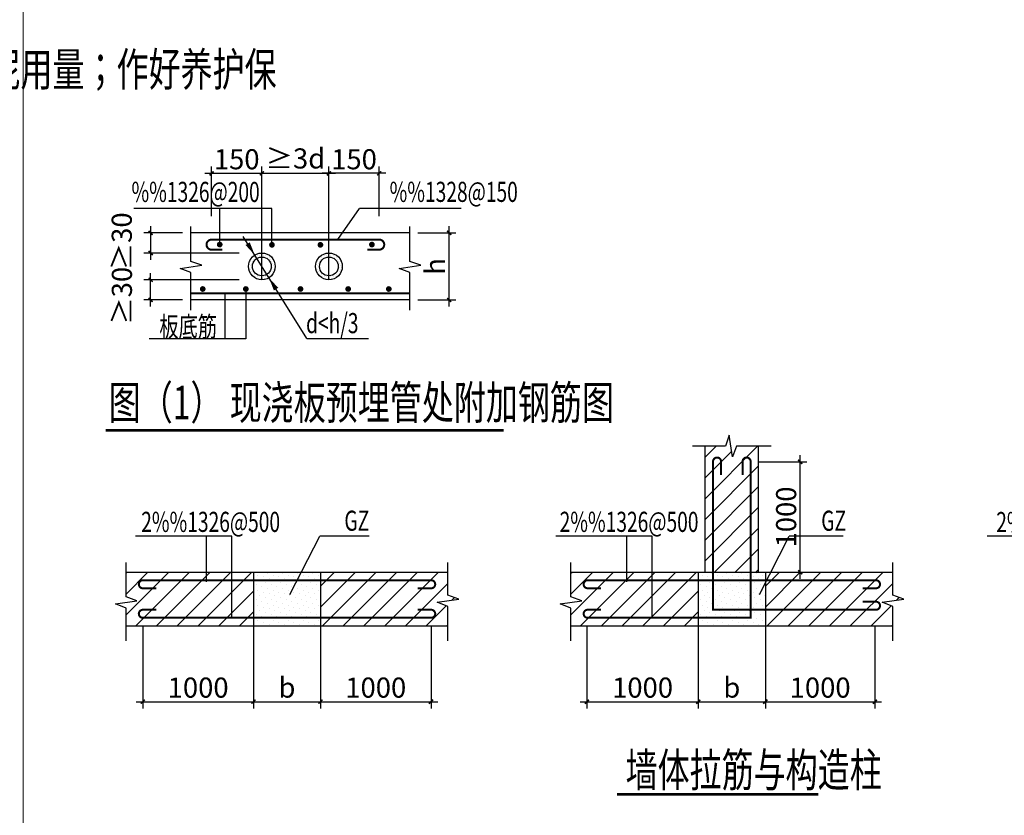
# Model space of a CAD drawing. Extents: x 1369460 to 1763361, y -722939 to -508938.
# Drawn here: x 1427792 to 1442476, y -704748 to -692885 of the extents above; entities that cross this region are included whole.
import ezdxf

# ---------------------------------------------------------------- set-up
doc = ezdxf.new("R2010")
doc.units = 0
doc.header["$LTSCALE"] = 1000
doc.header["$MEASUREMENT"] = 0
doc.layers.get('0').update_dxf_attribs({"linetype": 'CONTINUOUS'})
doc.layers.get('Defpoints').update_dxf_attribs({"linetype": 'CONTINUOUS'})
for name, color, linetype in [('DIM', 3, 'CONTINUOUS'), ('LZ_DIM', 3, 'CONTINUOUS'), ('REIN', 1, 'CONTINUOUS'), ('TEXT', 7, 'CONTINUOUS'), ('THICK', 6, 'CONTINUOUS')]:
    doc.layers.add(name, color=color, linetype=linetype)
doc.styles.add('TSSD_Dimension', font='Tssdeng.shx', dxfattribs={"width": 0.7, "bigfont": '@extfont2.shx'})
doc.styles.add('TSSD_Rein', font='Tssdeng.shx', dxfattribs={"width": 0.7, "bigfont": 'hztxt.shx'})
doc.dimstyles.new('TSSD_100_100$0', dxfattribs={"dimtxt": 300, "dimasz": 60, "dimexe": 100, "dimexo": 5, "dimgap": 30, "dimtad": 0, "dimdec": 0, "dimzin": 0, "dimdsep": 46, "dimtxsty": 'TSSD_Dimension', "dimblk1": 'ARCHTICK', "dimblk2": 'ARCHTICK', "dimsah": 1, "dimcen": 0, "dimdle": 100, "dimclrd": 3, "dimclre": 3, "dimclrt": 7, "dimadec": 0, "dimazin": 0, "dimtfac": 1, "dimtdec": 0, "dimtix": 1, "dimtmove": 2, "dimatfit": 3, "dimldrblk": 'ARCHTICK', "dimfxl": 1, "dimtvp": 0.7, "dimtolj": 1, "dimtzin": 0, "dimarcsym": 0})
pattern_1 = [(0, (1329527.093, -703021.56), (15.625, 31.25), [0, -31.25])]
pattern_2 = [(45, (1327136, -722467.68), (-154.6796, 154.6796), [])]
pattern_3 = [(45, (1320502.3, -722467.68), (-154.6796, 154.6796), [])]

# ---------------------------------------------------------------- blocks, each defined once
blk = doc.blocks.new('_ArchTick')
at = {"color": 0, "linetype": 'ByBlock', "const_width": 0.4}
blk.add_lwpolyline([(-0.5, -0.5), (0.5, 0.5)], dxfattribs=at)
blk = doc.blocks.new('*D58')
at = {"layer": 'Defpoints', "color": 0}
for p in [(1431403, -695176), (1430653, -695821), (1431403, -696768)]:
    blk.add_point(p, dxfattribs=at)
at = {"layer": 'DIM', "color": 3, "lineweight": -2}
for p, q in [((1430653, -695816), (1430653, -695076)), ((1431403, -696763), (1431403, -695076)), ((1430553, -695176), (1431503, -695176))]:
    blk.add_line(p, q, dxfattribs=at)
at = {"layer": 'DIM', "color": 3, "lineweight": -2, "xscale": 60, "yscale": 60, "zscale": 60, "rotation": 180}
blk.add_blockref('_ArchTick', (1430653, -695176), dxfattribs=at)
at = {"layer": 'DIM', "color": 3, "lineweight": -2, "xscale": 60, "yscale": 60, "zscale": 60}
blk.add_blockref('_ArchTick', (1431403, -695176), dxfattribs=at)
at = {"layer": 'DIM', "color": 7, "insert": (1431028, -694966), "char_height": 300, "attachment_point": 5, "style": 'TSSD_Dimension'}
blk.add_mtext('\\A1;150', dxfattribs=at)
blk = doc.blocks.new('*D59')
at = {"layer": 'Defpoints', "color": 0}
for p in [(1429745, -696764), (1431068, -696764), (1430225, -697064)]:
    blk.add_point(p, dxfattribs=at)
at = {"layer": 'DIM', "color": 3, "lineweight": -2}
for p, q in [((1429745, -697164), (1429745, -696664)), ((1431063, -696764), (1429645, -696764)), ((1430220, -697064), (1429645, -697064))]:
    blk.add_line(p, q, dxfattribs=at)
at = {"layer": 'DIM', "color": 3, "lineweight": -2, "xscale": 60, "yscale": 60, "zscale": 60}
for p, rotation in [((1429745, -696764), 90), ((1429745, -697064), 270)]:
    blk.add_blockref('_ArchTick', p, dxfattribs=dict(at, rotation=rotation))
at = {"layer": 'DIM', "color": 7, "insert": (1429316, -697002), "char_height": 300, "attachment_point": 5, "rotation": 90, "style": 'TSSD_Dimension'}
blk.add_mtext('\\A1;{\\f宋体|b0|i0|c134|p54;≥}30', dxfattribs=at)
blk = doc.blocks.new('*D60')
at = {"layer": 'Defpoints', "color": 0}
for p in [(1430225, -696064), (1429745, -696364), (1431068, -696364)]:
    blk.add_point(p, dxfattribs=at)
at = {"layer": 'DIM', "color": 3, "lineweight": -2}
for p, q in [((1429745, -695964), (1429745, -696464)), ((1430220, -696064), (1429645, -696064)), ((1431063, -696364), (1429645, -696364))]:
    blk.add_line(p, q, dxfattribs=at)
at = {"layer": 'DIM', "color": 3, "lineweight": -2, "xscale": 60, "yscale": 60, "zscale": 60}
for p, rotation in [((1429745, -696064), 90), ((1429745, -696364), 270)]:
    blk.add_blockref('_ArchTick', p, dxfattribs=dict(at, rotation=rotation))
at = {"layer": 'DIM', "color": 7, "insert": (1429314, -696190), "char_height": 300, "attachment_point": 5, "rotation": 90, "style": 'TSSD_Dimension'}
blk.add_mtext('\\A1;{\\f宋体|b0|i0|c134|p54;≥}30', dxfattribs=at)
blk = doc.blocks.new('*D61')
at = {"layer": 'Defpoints', "color": 0}
for p in [(1432403, -695176), (1433153, -695821), (1432403, -696768)]:
    blk.add_point(p, dxfattribs=at)
at = {"layer": 'DIM', "color": 3, "lineweight": -2}
for p, q in [((1432403, -696763), (1432403, -695076)), ((1433153, -695816), (1433153, -695076)), ((1433253, -695176), (1432303, -695176))]:
    blk.add_line(p, q, dxfattribs=at)
at = {"layer": 'DIM', "color": 3, "lineweight": -2, "xscale": 60, "yscale": 60, "zscale": 60, "rotation": 180}
blk.add_blockref('_ArchTick', (1432403, -695176), dxfattribs=at)
at = {"layer": 'DIM', "color": 3, "lineweight": -2, "xscale": 60, "yscale": 60, "zscale": 60}
blk.add_blockref('_ArchTick', (1433153, -695176), dxfattribs=at)
at = {"layer": 'DIM', "color": 7, "insert": (1432778, -694966), "char_height": 300, "attachment_point": 5, "style": 'TSSD_Dimension'}
blk.add_mtext('\\A1;150', dxfattribs=at)
blk = doc.blocks.new('*D62')
at = {"layer": 'Defpoints', "color": 0}
for p in [(1432403, -695176), (1431403, -695860), (1432403, -695860)]:
    blk.add_point(p, dxfattribs=at)
at = {"layer": 'DIM', "color": 3, "lineweight": -2}
for p, q in [((1431403, -695855), (1431403, -695076)), ((1432403, -695855), (1432403, -695076)), ((1431303, -695176), (1432503, -695176))]:
    blk.add_line(p, q, dxfattribs=at)
at = {"layer": 'DIM', "color": 3, "lineweight": -2, "xscale": 60, "yscale": 60, "zscale": 60, "rotation": 180}
blk.add_blockref('_ArchTick', (1431403, -695176), dxfattribs=at)
at = {"layer": 'DIM', "color": 3, "lineweight": -2, "xscale": 60, "yscale": 60, "zscale": 60}
blk.add_blockref('_ArchTick', (1432403, -695176), dxfattribs=at)
at = {"layer": 'DIM', "color": 7, "insert": (1431903, -694954), "char_height": 300, "attachment_point": 5, "style": 'TSSD_Dimension'}
blk.add_mtext('\\A1;{\\fSimplex|b0|i0|c134|p2;≥}3d', dxfattribs=at)
blk = doc.blocks.new('*D63')
at = {"layer": 'Defpoints', "color": 0}
for p in [(1433726, -696064), (1434196, -696064), (1433726, -697064)]:
    blk.add_point(p, dxfattribs=at)
at = {"layer": 'DIM', "color": 3, "lineweight": -2}
for p, q in [((1434196, -697164), (1434196, -695964)), ((1433731, -696064), (1434296, -696064)), ((1433731, -697064), (1434296, -697064))]:
    blk.add_line(p, q, dxfattribs=at)
at = {"layer": 'DIM', "color": 3, "lineweight": -2, "xscale": 60, "yscale": 60, "zscale": 60}
for p, rotation in [((1434196, -696064), 90), ((1434196, -697064), 270)]:
    blk.add_blockref('_ArchTick', p, dxfattribs=dict(at, rotation=rotation))
at = {"layer": 'DIM', "color": 7, "insert": (1433986, -696564), "char_height": 300, "attachment_point": 5, "rotation": 90, "style": 'TSSD_Dimension'}
blk.add_mtext('\\A1;h', dxfattribs=at)
blk = doc.blocks.new('*D73')
at = {"layer": 'Defpoints', "color": 0}
for p in [(1437912, -701923, 0), (1438912, -701923, 0), (1438912, -703054, 0)]:
    blk.add_point(p, dxfattribs=at)
at = {"layer": 'DIM', "color": 3, "lineweight": -2}
for p, q in [((1437912, -701928, 0), (1437912, -703154, 0)), ((1438912, -701928, 0), (1438912, -703154, 0)), ((1437812, -703054, 0), (1439012, -703054, 0))]:
    blk.add_line(p, q, dxfattribs=at)
at = {"layer": 'DIM', "color": 3, "lineweight": -2, "xscale": 60, "yscale": 60, "zscale": 60, "rotation": 180}
blk.add_blockref('_ArchTick', (1437912, -703054, 0), dxfattribs=at)
at = {"layer": 'DIM', "color": 3, "lineweight": -2, "xscale": 60, "yscale": 60, "zscale": 60}
blk.add_blockref('_ArchTick', (1438912, -703054, 0), dxfattribs=at)
at = {"layer": 'DIM', "color": 7, "insert": (1438412, -702844, 0), "char_height": 300, "attachment_point": 5, "style": 'TSSD_Dimension'}
blk.add_mtext('\\A1;b', dxfattribs=at)
blk = doc.blocks.new('*D74')
at = {"layer": 'Defpoints', "color": 0}
for p in [(1436250, -701923, 0), (1437912, -701923, 0), (1437912, -703054, 0)]:
    blk.add_point(p, dxfattribs=at)
at = {"layer": 'DIM', "color": 3, "lineweight": -2}
for p, q in [((1436250, -701928, 0), (1436250, -703154, 0)), ((1437912, -701928, 0), (1437912, -703154, 0)), ((1436150, -703054, 0), (1438012, -703054, 0))]:
    blk.add_line(p, q, dxfattribs=at)
at = {"layer": 'DIM', "color": 3, "lineweight": -2, "xscale": 60, "yscale": 60, "zscale": 60, "rotation": 180}
blk.add_blockref('_ArchTick', (1436250, -703054, 0), dxfattribs=at)
at = {"layer": 'DIM', "color": 3, "lineweight": -2, "xscale": 60, "yscale": 60, "zscale": 60}
blk.add_blockref('_ArchTick', (1437912, -703054, 0), dxfattribs=at)
at = {"layer": 'DIM', "color": 7, "insert": (1437081, -702844, 0), "char_height": 300, "attachment_point": 5, "style": 'TSSD_Dimension'}
blk.add_mtext('\\A1;1000', dxfattribs=at)
blk = doc.blocks.new('*D75')
at = {"layer": 'Defpoints', "color": 0}
for p in [(1432278, -701923, 0), (1433926, -701923, 0), (1433926, -703054, 0)]:
    blk.add_point(p, dxfattribs=at)
at = {"layer": 'DIM', "color": 3, "lineweight": -2}
for p, q in [((1432278, -701928, 0), (1432278, -703154, 0)), ((1433926, -701928, 0), (1433926, -703154, 0)), ((1432178, -703054, 0), (1434026, -703054, 0))]:
    blk.add_line(p, q, dxfattribs=at)
at = {"layer": 'DIM', "color": 3, "lineweight": -2, "xscale": 60, "yscale": 60, "zscale": 60, "rotation": 180}
blk.add_blockref('_ArchTick', (1432278, -703054, 0), dxfattribs=at)
at = {"layer": 'DIM', "color": 3, "lineweight": -2, "xscale": 60, "yscale": 60, "zscale": 60}
blk.add_blockref('_ArchTick', (1433926, -703054, 0), dxfattribs=at)
at = {"layer": 'DIM', "color": 7, "insert": (1433102, -702844, 0), "char_height": 300, "attachment_point": 5, "style": 'TSSD_Dimension'}
blk.add_mtext('\\A1;1000', dxfattribs=at)
blk = doc.blocks.new('*D76')
at = {"layer": 'Defpoints', "color": 0}
for p in [(1431278, -701923, 0), (1432278, -701923, 0), (1432278, -703054, 0)]:
    blk.add_point(p, dxfattribs=at)
at = {"layer": 'DIM', "color": 3, "lineweight": -2}
for p, q in [((1431278, -701928, 0), (1431278, -703154, 0)), ((1432278, -701928, 0), (1432278, -703154, 0)), ((1431178, -703054, 0), (1432378, -703054, 0))]:
    blk.add_line(p, q, dxfattribs=at)
at = {"layer": 'DIM', "color": 3, "lineweight": -2, "xscale": 60, "yscale": 60, "zscale": 60, "rotation": 180}
blk.add_blockref('_ArchTick', (1431278, -703054, 0), dxfattribs=at)
at = {"layer": 'DIM', "color": 3, "lineweight": -2, "xscale": 60, "yscale": 60, "zscale": 60}
blk.add_blockref('_ArchTick', (1432278, -703054, 0), dxfattribs=at)
at = {"layer": 'DIM', "color": 7, "insert": (1431778, -702844, 0), "char_height": 300, "attachment_point": 5, "style": 'TSSD_Dimension'}
blk.add_mtext('\\A1;b', dxfattribs=at)
blk = doc.blocks.new('*D77')
at = {"layer": 'Defpoints', "color": 0}
for p in [(1429628, -701923, 0), (1431278, -701923, 0), (1431278, -703054, 0)]:
    blk.add_point(p, dxfattribs=at)
at = {"layer": 'DIM', "color": 3, "lineweight": -2}
for p, q in [((1429628, -701928, 0), (1429628, -703154, 0)), ((1431278, -701928, 0), (1431278, -703154, 0)), ((1429528, -703054, 0), (1431378, -703054, 0))]:
    blk.add_line(p, q, dxfattribs=at)
at = {"layer": 'DIM', "color": 3, "lineweight": -2, "xscale": 60, "yscale": 60, "zscale": 60, "rotation": 180}
blk.add_blockref('_ArchTick', (1429628, -703054, 0), dxfattribs=at)
at = {"layer": 'DIM', "color": 3, "lineweight": -2, "xscale": 60, "yscale": 60, "zscale": 60}
blk.add_blockref('_ArchTick', (1431278, -703054, 0), dxfattribs=at)
at = {"layer": 'DIM', "color": 7, "insert": (1430453, -702844, 0), "char_height": 300, "attachment_point": 5, "style": 'TSSD_Dimension'}
blk.add_mtext('\\A1;1000', dxfattribs=at)
blk = doc.blocks.new('*D78')
at = {"layer": 'Defpoints', "color": 0}
for p in [(1438812, -699477, 0), (1439432, -699477, 0), (1438912, -701123, 0)]:
    blk.add_point(p, dxfattribs=at)
at = {"layer": 'DIM', "color": 3, "lineweight": -2}
for p, q in [((1439432, -701223, 0), (1439432, -699377, 0)), ((1438817, -699477, 0), (1439532, -699477, 0)), ((1438917, -701123, 0), (1439532, -701123, 0))]:
    blk.add_line(p, q, dxfattribs=at)
at = {"layer": 'DIM', "color": 3, "lineweight": -2, "xscale": 60, "yscale": 60, "zscale": 60}
for p, rotation in [((1439432, -699477, 0), 90), ((1439432, -701123, 0), 270)]:
    blk.add_blockref('_ArchTick', p, dxfattribs=dict(at, rotation=rotation))
at = {"layer": 'DIM', "color": 7, "insert": (1439222, -700300, 0), "char_height": 300, "attachment_point": 5, "rotation": 90, "style": 'TSSD_Dimension'}
blk.add_mtext('\\A1;1000', dxfattribs=at)
blk = doc.blocks.new('*D79')
at = {"layer": 'Defpoints', "color": 0}
for p in [(1438912, -701923, 0), (1440546, -701923, 0), (1440546, -703054, 0)]:
    blk.add_point(p, dxfattribs=at)
at = {"layer": 'DIM', "color": 3, "lineweight": -2}
for p, q in [((1438912, -701928, 0), (1438912, -703154, 0)), ((1440546, -701928, 0), (1440546, -703154, 0)), ((1438812, -703054, 0), (1440646, -703054, 0))]:
    blk.add_line(p, q, dxfattribs=at)
at = {"layer": 'DIM', "color": 3, "lineweight": -2, "xscale": 60, "yscale": 60, "zscale": 60, "rotation": 180}
blk.add_blockref('_ArchTick', (1438912, -703054, 0), dxfattribs=at)
at = {"layer": 'DIM', "color": 3, "lineweight": -2, "xscale": 60, "yscale": 60, "zscale": 60}
blk.add_blockref('_ArchTick', (1440546, -703054, 0), dxfattribs=at)
at = {"layer": 'DIM', "color": 7, "insert": (1439729, -702844, 0), "char_height": 300, "attachment_point": 5, "style": 'TSSD_Dimension'}
blk.add_mtext('\\A1;1000', dxfattribs=at)

msp = doc.modelspace()

# ---------------------------------------------------------------- hatches: boundary and pattern name
h = msp.add_hatch()
h.set_pattern_fill('DOTS', color=256, scale=500, style=0)
h.set_pattern_definition(pattern_1)
h.paths.add_polyline_path([(1431603.2, -696564.2, 1), (1431203.2, -696564.2, 1)])
h.paths.add_polyline_path([(1431543.2, -696564.2, 1), (1431263.2, -696564.2, 1)], flags=16)
h = msp.add_hatch()
h.set_pattern_fill('DOTS', color=256, scale=500, style=0)
h.set_pattern_definition(pattern_1)
h.paths.add_polyline_path([(1432203.2, -696564.2, 1), (1432603.2, -696564.2, 1)])
h.paths.add_polyline_path([(1432543.2, -696564.2, 1), (1432263.2, -696564.2, 1)], flags=16)
h = msp.add_hatch()
h.set_pattern_fill('ANSI31', color=256, scale=1750, style=0)
h.set_pattern_definition([(45, (1321836, -722467.68), (-154.6796, 154.6796), [])])
h.paths.add_polyline_path([(1438012.1, -701123.3), (1438812.1, -701123.3), (1438812.1, -699243.8), (1438483.9, -699243.8), (1438420.7, -699404), (1438374.2, -699081.1), (1438317.2, -699243.8), (1438012.1, -699243.8)])
h = msp.add_hatch()
h.set_pattern_fill('ANSI31', color=256, scale=1750, style=0)
h.set_pattern_definition(pattern_3)
h.paths.add_polyline_path([(1429378.4, -701123.3), (1429378.4, -701491.1), (1429541.1, -701548.1), (1429218.2, -701594.6), (1429378.4, -701657.8), (1429378.4, -701923.3), (1431278.4, -701923.3), (1431278.4, -701123.3)])
h = msp.add_hatch()
h.set_pattern_fill('DOTS', color=256, scale=50, angle=45, style=0)
h.set_pattern_definition([(45, (1286931.53, -803822.055), (-28.0633, 84.1899), [0, -79.375])])
h.paths.add_polyline_path([(1431278.4, -701123.3), (1431278.4, -701923.3), (1432278.4, -701923.3), (1432278.4, -701123.3)])
h = msp.add_hatch()
h.set_pattern_fill('ANSI31', color=256, scale=1750, style=0)
h.set_pattern_definition(pattern_3)
h.paths.add_polyline_path([(1434178.4, -701923.3), (1434178.4, -701634.1), (1434018.2, -701570.9), (1434341.1, -701524.4), (1434178.4, -701467.4), (1434178.4, -701123.3), (1432278.4, -701123.3), (1432278.4, -701923.3)])
h = msp.add_hatch()
h.set_pattern_fill('ANSI31', color=256, scale=1750, style=0)
h.set_pattern_definition(pattern_2)
h.paths.add_polyline_path([(1436012.1, -701123.3), (1436012.1, -701491.1), (1436174.8, -701548.1), (1435851.9, -701594.6), (1436012.1, -701657.8), (1436012.1, -701923.3), (1437912.1, -701923.3), (1437912.1, -701123.3)])
h = msp.add_hatch()
h.set_pattern_fill('DOTS', color=256, scale=50, angle=45, style=0)
h.set_pattern_definition([(45, (1287719.94, -803822.055), (-28.0633, 84.1899), [0, -79.375])])
h.paths.add_polyline_path([(1437912.1, -701123.3), (1437912.1, -701923.3), (1438912.1, -701923.3), (1438912.1, -701123.3)])
h = msp.add_hatch()
h.set_pattern_fill('ANSI31', color=256, scale=1750, style=0)
h.set_pattern_definition(pattern_2)
h.paths.add_polyline_path([(1440812.1, -701923.3), (1440812.1, -701634.1), (1440651.9, -701570.9), (1440974.8, -701524.4), (1440812.1, -701467.4), (1440812.1, -701123.3), (1438912.1, -701123.3), (1438912.1, -701923.3)])

# ---------------------------------------------------------------- linework, layer by layer
for p, q in [((1431553.6, -695702.1), (1429492, -695702.1)), ((1430774.6, -696238.4), (1430774.6, -695702.1)), ((1431553.6, -696242.1), (1431553.6, -695702.1)), ((1432538.6, -696164.2), (1432859.8, -695702.1)), ((1434377.7, -695702.1), (1432859.8, -695702.1)), ((1433610.5, -696064.2), (1430343.7, -696064.2)), ((1432073.8, -697638), (1431125.1, -696118.8)), ((1430855.4, -697643.2), (1430855.4, -696964.2)), ((1431164, -696900.7), (1431164, -697643.2)), ((1433610.5, -697064.2), (1430343.7, -697064.2)), ((1431164, -697643.2), (1429722, -697643.2)), ((1432073.8, -697638), (1432993.3, -697638)), ((1438012.1, -701123.3, 0), (1438012.1, -699243.8, 0)), ((1438812.1, -701123.3, 0), (1438812.1, -699243.8, 0)), ((1429378.4, -701123.3, 0), (1434178.4, -701123.3, 0)), ((1431278.4, -701123.3, 0), (1431278.4, -701923.3, 0)), ((1432278.4, -701123.3, 0), (1432278.4, -701923.3, 0)), ((1436012.1, -701123.3, 0), (1440812.1, -701123.3, 0)), ((1437912.1, -701123.3, 0), (1437912.1, -701923.3, 0)), ((1438912.1, -701123.3, 0), (1438912.1, -701923.3, 0)), ((1429378.4, -701923.3, 0), (1434178.4, -701923.3, 0)), ((1436012.1, -701923.3, 0), (1440812.1, -701923.3, 0)), ((1429628.4, -702306.4, 0), (1429628.4, -702952.5, 0)), ((1431278.4, -702306.4, 0), (1431278.4, -702952.5, 0)), ((1432278.4, -702306.4, 0), (1432278.4, -702952.5, 0))]:
    msp.add_line(p, q)
for points in [[(1430343.7, -697214.7), (1430343.7, -696656.5), (1430183.4, -696593.3), (1430506.3, -696546.9), (1430343.7, -696489.9), (1430343.7, -695966.6)], [(1433610.5, -697214.7), (1433610.5, -696656.5), (1433450.2, -696593.3), (1433773.1, -696546.9), (1433610.5, -696489.9), (1433610.5, -695966.6)]]:
    msp.add_lwpolyline(points)
for points in [[(1431297.3, -696394.5, 0, 75, 0), (1431191.4, -696224.9, 75, 75, 0)], [(1431509.2, -696733.8, 0, 75, 0), (1431615.1, -696903.4, 75, 75, 0)]]:
    msp.add_lwpolyline(points, format="xyseb")
at = {"const_width": 40}
msp.add_lwpolyline([(1429072.9, -699009.8), (1435011.6, -699009.8)], dxfattribs=at)
at = {"elevation": 0}
for points in [[(1438996.5, -699243.8), (1438483.9, -699243.8), (1438420.7, -699404), (1438374.2, -699081.1), (1438317.2, -699243.8), (1437826.3, -699243.8)], [(1429378.4, -702146.7), (1429378.4, -701657.8), (1429218.2, -701594.6), (1429541.1, -701548.1), (1429378.4, -701491.1), (1429378.4, -700976.4)], [(1434178.4, -702146.7), (1434178.4, -701634.1), (1434018.2, -701570.9), (1434341.1, -701524.4), (1434178.4, -701467.4), (1434178.4, -700976.4)], [(1436012.1, -702146.7), (1436012.1, -701657.8), (1435851.9, -701594.6), (1436174.8, -701548.1), (1436012.1, -701491.1), (1436012.1, -700976.4)], [(1440812.1, -702146.7), (1440812.1, -701634.1), (1440651.9, -701570.9), (1440974.8, -701524.4), (1440812.1, -701467.4), (1440812.1, -700976.4)]]:
    msp.add_lwpolyline(points, dxfattribs=at)
at = {"const_width": 40, "elevation": 0}
msp.add_lwpolyline([(1436700.8, -704437.5), (1439702.8, -704437.5)], dxfattribs=at)
for centre, radius in [((1431403.2, -696564.2), 200), ((1431403.2, -696564.2), 140), ((1432403.2, -696564.2), 200), ((1432403.2, -696564.2), 140)]:
    msp.add_circle(centre, radius)
at = {"layer": 'LZ_DIM'}
for p, q in [((1430953.4, -700587.4, 0), (1429518.4, -700587.4, 0)), ((1430577.5, -701267.7, 0), (1430577.5, -700587.4, 0)), ((1430953.4, -701803.3, 0), (1430953.4, -700587.4, 0)), ((1431821.5, -701454.9, 0), (1432265.6, -700587.4, 0)), ((1433003.8, -700587.4, 0), (1432265.6, -700587.4, 0)), ((1437223.1, -700587.4, 0), (1435788.1, -700587.4, 0)), ((1436847.3, -701267.7, 0), (1436847.3, -700587.4, 0)), ((1437223.1, -701803.3, 0), (1437223.1, -700587.4, 0)), ((1438822.9, -701454.9, 0), (1439267.1, -700587.4, 0)), ((1440073.5, -700587.4, 0), (1439267.1, -700587.4, 0)), ((1443657, -700587.4, 0), (1442221.9, -700587.4, 0))]:
    msp.add_line(p, q, dxfattribs=at)
at = {"layer": 'REIN', "const_width": 30}
msp.add_lwpolyline([(1432975.6, -696314.2), (1433153.2, -696314.2, 1), (1433153.2, -696164.2), (1430653.2, -696164.2, 1), (1430653.2, -696314.2), (1430815.2, -696314.2)], format="xyb", dxfattribs=at)
at = {"layer": 'REIN', "const_width": 42.5}
for points in [[(1430753.4, -696238.4, 1), (1430795.9, -696238.4, 1)], [(1431532.3, -696242.1, 1), (1431574.8, -696242.1, 1)], [(1432255.7, -696242.1, 1), (1432298.2, -696242.1, 1)], [(1433023.2, -696238.4, 1), (1433065.7, -696238.4, 1)], [(1430500.3, -696900.7, 1), (1430542.8, -696900.7, 1)], [(1431142.7, -696900.7, 1), (1431185.2, -696900.7, 1)], [(1431958.3, -696900.7, 1), (1432000.8, -696900.7, 1)], [(1432669.1, -696900.7, 1), (1432711.6, -696900.7, 1)], [(1433275.1, -696900.7, 1), (1433317.6, -696900.7, 1)]]:
    msp.add_lwpolyline(points, format="xyb", close=True, dxfattribs=at)
at = {"layer": 'REIN', "const_width": 30}
msp.add_lwpolyline([(1433610.5, -696964.2), (1430343.7, -696964.2)], dxfattribs=at)
at = {"layer": 'REIN', "const_width": 30, "elevation": 0}
for points in [[(1436462.1, -701683.3), (1436262.1, -701683.3, 1), (1436262.1, -701803.3), (1438692.1, -701803.3), (1438692.1, -699473.3, 1), (1438572.1, -699473.3), (1438572.1, -699673.3)], [(1438252.1, -699673.3), (1438252.1, -699473.3, 1), (1438132.1, -699473.3), (1438132.1, -701683.3), (1440562.1, -701683.3, 1), (1440562.1, -701563.3), (1440362.1, -701563.3)], [(1429828.4, -701363.3), (1429628.4, -701363.3, -1), (1429628.4, -701243.3), (1433928.4, -701243.3, -1), (1433928.4, -701363.3), (1433728.4, -701363.3)], [(1436462.1, -701363.3), (1436262.1, -701363.3, -1), (1436262.1, -701243.3), (1440562.1, -701243.3, -1), (1440562.1, -701363.3), (1440362.1, -701363.3)], [(1429828.4, -701683.3), (1429628.4, -701683.3, 1), (1429628.4, -701803.3), (1433928.4, -701803.3, 1), (1433928.4, -701683.3), (1433728.4, -701683.3)]]:
    msp.add_lwpolyline(points, format="xyb", dxfattribs=at)
at = {"layer": 'THICK', "color": 0, "lineweight": 15}
msp.add_line((1427845.5, -721920.6), (1427845.5, -664586.5), dxfattribs=at)

# ---------------------------------------------------------------- texts
at = {"layer": 'TEXT', "ltscale": 99, "style": 'TSSD_Rein', "width": 0.7}
msp.add_text(' （1）基础大体积混凝土施工时，应合理选择混凝土配合比，宜选用水化热低的水泥，掺入适当粉煤灰和外加剂，控制水泥用量；作好养护保', height=500, dxfattribs=at).set_placement((1402124.3, -693876.1))
at = {"layer": 'TEXT', "style": 'TSSD_Rein', "width": 0.7}
for s, height, p in [('%%1326@200', 300, (1429459.3, -695602.8)), ('%%1328@150', 300, (1433308.5, -695602.1)), ('板底筋', 300, (1429874.4, -697611.1)), ('d<h/3', 300, (1432062.7, -697559.3)), ('图（1） 现浇板预埋管处附加钢筋图', 500, (1429119, -698843.8)), ('2%%1326@500', 300, (1429604.1, -700522.8, 0)), ('GZ', 300, (1432633.7, -700505.8, 0)), ('2%%1326@500', 300, (1435844.1, -700522.4, 0)), ('GZ', 300, (1439745.9, -700505.8, 0)), ('2%%1326@500', 300, (1442355.4, -700525.7, 0)), ('墙体拉筋与构造柱', 500, (1436828.1, -704321.2, 0))]:
    msp.add_text(s, height=height, dxfattribs=at).set_placement(p)

# ---------------------------------------------------------------- dimensions: what is measured, and where the dimension line sits
at = {"layer": 'DIM'}
for base, p1, p2, text, picture, middle in [((1431403.2, -695175.9), (1430653.2, -695820.8), (1431403.2, -696767.5), '150', '*D58', (1431028.2, -694965.9)), ((1432403.2, -695175.9), (1431403.2, -695859.7), (1432403.2, -695859.7), '{\\fSimplex|b0|i0|c134|p2;≥}3d', '*D62', (1431903.2, -694954.2)), ((1431278.4, -703054.1, 0), (1429627.5, -701923.3, 0), (1431278.4, -701923.3, 0), '1000', '*D77', (1430453, -702844.1, 0)), ((1432278.4, -703054.1, 0), (1431278.4, -701923.3, 0), (1432278.4, -701923.3, 0), 'b', '*D76', (1431778.4, -702844.1, 0)), ((1433925.5, -703054.1, 0), (1432278.4, -701923.3, 0), (1433925.5, -701923.3, 0), '1000', '*D75', (1433102, -702844.1, 0)), ((1437912.1, -703054.1, 0), (1436249.9, -701923.3, 0), (1437912.1, -701923.3, 0), '1000', '*D74', (1437081, -702844.1, 0)), ((1438912.1, -703054.1, 0), (1437912.1, -701923.3, 0), (1438912.1, -701923.3, 0), 'b', '*D73', (1438412.1, -702844.1, 0)), ((1440545.9, -703054.1, 0), (1438912.1, -701923.3, 0), (1440545.9, -701923.3, 0), '1000', '*D79', (1439729, -702844.1, 0))]:
    dim = msp.add_linear_dim(base=base, p1=p1, p2=p2, text=text, dimstyle='TSSD_100_100$0', dxfattribs=at)
    dim.commit()
    dim.dimension.update_dxf_attribs({"geometry": picture, "text_midpoint": middle})
for base, p1, p2, angle, text, picture, middle in [((1432403.2, -695175.9), (1433153.2, -695820.8), (1432403.2, -696767.5), 180, '150', '*D61', (1432778.2, -694965.9)), ((1434195.9, -696064.2), (1433726.2, -697064.2), (1433726.2, -696064.2), 90, 'h', '*D63', (1433985.9, -696564.2)), ((1439431.9, -699477.1, 0), (1438912.1, -701123.3, 0), (1438812.1, -699477.1, 0), 90, '1000', '*D78', (1439221.9, -700300.2, 0))]:
    dim = msp.add_linear_dim(base=base, p1=p1, p2=p2, angle=angle, text=text, dimstyle='TSSD_100_100$0', dxfattribs=at)
    dim.commit()
    dim.dimension.update_dxf_attribs({"geometry": picture, "text_midpoint": middle})
for base, p1, p2, angle, picture, middle in [((1429744.9, -696364.2), (1430225, -696064.2), (1431068.3, -696364.2), 270, '*D60', (1429313.8, -696189.7)), ((1429744.9, -696764.2), (1430225, -697064.2), (1431068.3, -696764.2), 90, '*D59', (1429315.8, -697001.7))]:
    dim = msp.add_linear_dim(base=base, p1=p1, p2=p2, angle=angle, text='{\\f宋体|b0|i0|c134|p54;≥}30', dimstyle='TSSD_100_100$0', dxfattribs=at)
    dim.commit()
    dim.dimension.update_dxf_attribs({"geometry": picture, "text_midpoint": middle, "dimtype": 160})

doc.saveas('drawing.dxf')
